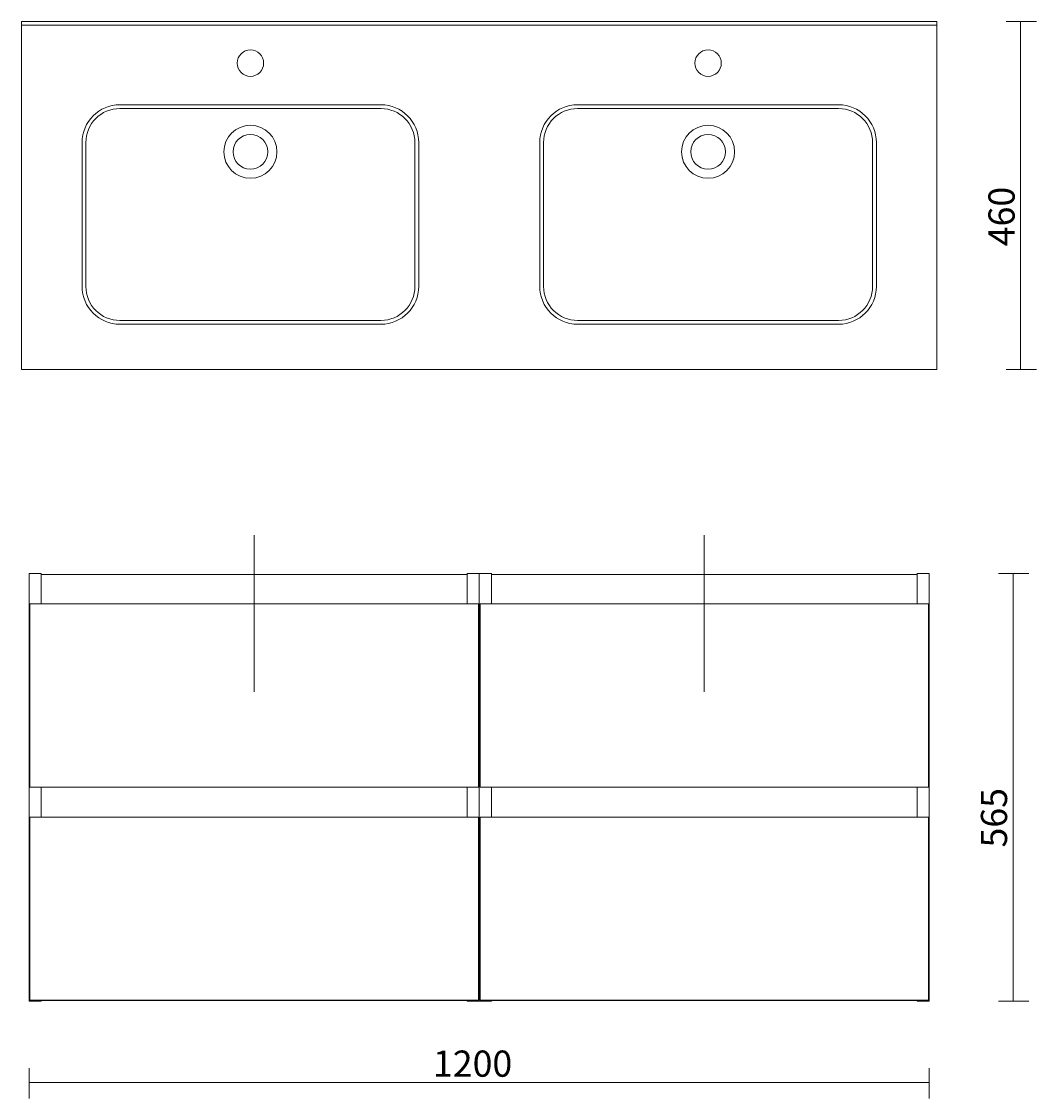
# Model space of a CAD drawing. Units: millimetres. Extents: x 56 to 153, y -241 to -55.
# Drawn here: x 56 to 153, y -241 to -138 of the extents above; entities that cross this region are included whole.
import ezdxf

# ---------------------------------------------------------------- set-up
doc = ezdxf.new("R2010")
doc.units = ezdxf.units.MM
doc.header["$MEASUREMENT"] = 0
doc.layers.add('Capa 1', color=7, linetype='Continuous', lineweight=0)

msp = doc.modelspace()

# ---------------------------------------------------------------- linework, layer by layer
at = {"layer": 'Capa 1', "color": 18, "lineweight": 9, "true_color": 0x000000}
for p, q in [((150.36, -138.47), (153.24, -138.47)), ((151.73, -171.68), (151.73, -138.47)), ((56.4, -138.83), (114.87, -138.83)), ((56.4, -138.83), (143.75, -138.83)), ((150.36, -171.68), (153.24, -171.68)), ((78.6, -202.43), (78.6, -187.47)), ((121.55, -202.43), (121.55, -187.47)), ((58.28, -191.14), (57.12, -191.14)), ((57.12, -191.14), (57.12, -231.93)), ((58.28, -191.14), (58.28, -194.03)), ((98.92, -191.22), (58.28, -191.22)), ((100.07, -191.14), (98.92, -191.14)), ((98.92, -191.14), (98.92, -194.03)), ((100.07, -191.14), (100.07, -231.93)), ((101.23, -191.14), (100.07, -191.14)), ((100.07, -191.14), (100.07, -231.93)), ((101.23, -191.14), (101.23, -194.03)), ((141.87, -191.22), (101.23, -191.22)), ((143.02, -191.14), (141.87, -191.14)), ((141.87, -191.14), (141.87, -194.03)), ((143.02, -191.14), (143.02, -231.93)), ((149.63, -191.14), (152.52, -191.14)), ((151.01, -231.93), (151.01, -191.14)), ((57.2, -194.03), (100, -194.03)), ((57.2, -211.5), (57.2, -194.03)), ((100, -194.03), (100, -211.5)), ((100.15, -194.03), (142.95, -194.03)), ((100.15, -211.5), (100.15, -194.03)), ((142.95, -194.03), (142.95, -211.5)), ((100, -211.5), (57.2, -211.5)), ((58.28, -211.5), (58.28, -214.38)), ((98.92, -211.5), (98.92, -214.38)), ((142.95, -211.5), (100.15, -211.5)), ((101.23, -211.5), (101.23, -214.38)), ((141.87, -211.5), (141.87, -214.38)), ((57.2, -214.38), (100, -214.38)), ((57.2, -231.85), (57.2, -214.38)), ((100, -214.38), (100, -231.85)), ((100.15, -214.38), (142.95, -214.38)), ((100.15, -231.85), (100.15, -214.38)), ((142.95, -214.38), (142.95, -231.85)), ((58.28, -231.93), (57.12, -231.93)), ((100, -231.85), (57.2, -231.85)), ((58.28, -231.85), (58.28, -231.93)), ((58.28, -231.86), (98.92, -231.86)), ((98.92, -231.85), (98.92, -231.93)), ((100.07, -231.93), (98.92, -231.93)), ((101.23, -231.93), (100.07, -231.93)), ((142.95, -231.85), (100.15, -231.85)), ((101.23, -231.85), (101.23, -231.93)), ((101.23, -231.86), (141.87, -231.86)), ((141.87, -231.85), (141.87, -231.93)), ((143.02, -231.93), (141.87, -231.93)), ((149.63, -231.93), (152.52, -231.93)), ((57.12, -238.33), (57.12, -241.21)), ((143.02, -238.33), (143.02, -241.21)), ((57.12, -239.7), (143.02, -239.7))]:
    msp.add_line(p, q, dxfattribs=at)
msp.add_lwpolyline([(56.4, -171.68), (56.4, -138.47), (143.75, -138.47), (143.75, -171.68)], close=True, dxfattribs=at)
for centre, radius in [((78.24, -142.44), 1.26), ((121.91, -142.44), 1.26), ((78.24, -150.9), 2.53), ((121.91, -150.9), 2.53), ((78.24, -150.9), 1.66), ((121.91, -150.9), 1.66)]:
    msp.add_circle(centre, radius, dxfattribs=at)
for points in [[(62.18, -163.74), (62.18, -163.74), (62.18, -150.02), (62.18, -150.02), (62.18, -148.03), (63.79, -146.41), (65.79, -146.41), (65.79, -146.41), (90.69, -146.41), (90.69, -146.41), (92.68, -146.41), (94.3, -148.03), (94.3, -150.02), (94.3, -150.02), (94.3, -163.74), (94.3, -163.74), (94.3, -165.73), (92.68, -167.35), (90.69, -167.35), (90.69, -167.35), (65.79, -167.35), (65.79, -167.35), (63.79, -167.35), (62.18, -165.73), (62.18, -163.74)], [(62.54, -163.74), (62.54, -163.74), (62.54, -150.02), (62.54, -150.02), (62.54, -148.23), (63.99, -146.77), (65.79, -146.77), (65.79, -146.77), (90.69, -146.77), (90.69, -146.77), (92.48, -146.77), (93.94, -148.23), (93.94, -150.02), (93.94, -150.02), (93.94, -163.74), (93.94, -163.74), (93.94, -165.53), (92.48, -166.99), (90.69, -166.99), (90.69, -166.99), (65.79, -166.99), (65.79, -166.99), (63.99, -166.99), (62.54, -165.53), (62.54, -163.74)], [(137.97, -163.74), (137.97, -163.74), (137.97, -150.02), (137.97, -150.02), (137.97, -148.03), (136.35, -146.41), (134.36, -146.41), (134.36, -146.41), (109.46, -146.41), (109.46, -146.41), (107.46, -146.41), (105.85, -148.03), (105.85, -150.02), (105.85, -150.02), (105.85, -163.74), (105.85, -163.74), (105.85, -165.73), (107.46, -167.35), (109.46, -167.35), (109.46, -167.35), (134.36, -167.35), (134.36, -167.35), (136.35, -167.35), (137.97, -165.73), (137.97, -163.74)], [(137.61, -163.74), (137.61, -163.74), (137.61, -150.02), (137.61, -150.02), (137.61, -148.23), (136.16, -146.77), (134.36, -146.77), (134.36, -146.77), (109.46, -146.77), (109.46, -146.77), (107.66, -146.77), (106.21, -148.23), (106.21, -150.02), (106.21, -150.02), (106.21, -163.74), (106.21, -163.74), (106.21, -165.53), (107.66, -166.99), (109.46, -166.99), (109.46, -166.99), (134.36, -166.99), (134.36, -166.99), (136.16, -166.99), (137.61, -165.53), (137.61, -163.74)]]:
    msp.add_open_spline(points, degree=3, knots=[0, 0, 0, 0, 1, 1, 1, 2, 2, 2, 3, 3, 3, 4, 4, 4, 5, 5, 5, 6, 6, 6, 7, 7, 7, 8, 8, 8, 8], dxfattribs=at)

# ---------------------------------------------------------------- texts
at = {"layer": 'Capa 1', "char_height": 0.2, "attachment_point": 7, "rotation": 90}
for s, insert in [('\\C18;\\c0;\\FArial Bold|b1|i0|c1;\\H2.497667;\\W1.000000;460', (151.16, -159.91)), ('\\C18;\\c0;\\FArial Bold|b1|i0|c1;\\H2.497667;\\W1.000000;565', (150.44, -217.27))]:
    msp.add_mtext(s, dxfattribs=dict(at, insert=insert))
at = {"layer": 'Capa 1', "insert": (95.66, -239.14), "char_height": 0.2, "attachment_point": 7}
msp.add_mtext('\\C18;\\c0;\\FArial Bold|b1|i0|c1;\\H2.497667;\\W1.000000;1200', dxfattribs=at)

doc.saveas('drawing.dxf')
